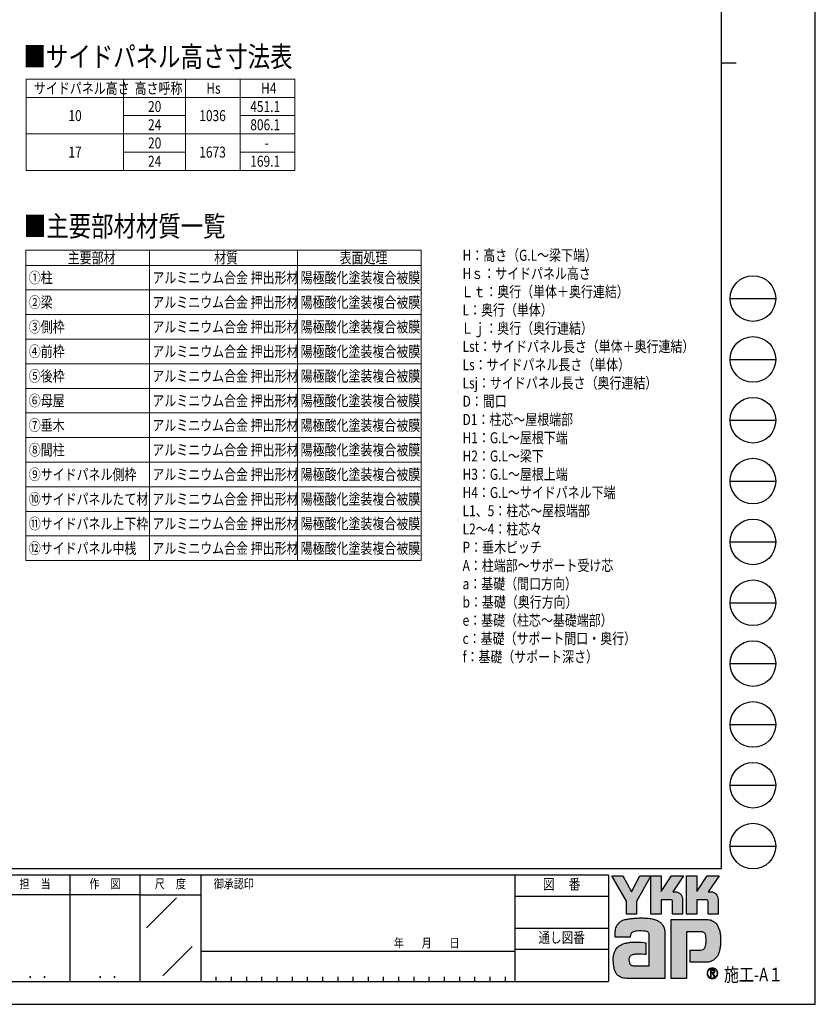
# Model space of a CAD drawing. Units: millimetres. Extents: x 0 to 33640, y 0 to 23760.
# Drawn here: x 23179 to 33640, y 0 to 12947 of the extents above; entities that cross this region are included whole.
import ezdxf
from ezdxf.enums import TextEntityAlignment as Align

# ---------------------------------------------------------------- set-up
doc = ezdxf.new("R2010")
doc.units = ezdxf.units.MM
for name, color, linetype, lineweight in [('TABLE1', 255, 'Continuous', 13), ('USER1', 3, 'Continuous', 13), ('YKK_ZWAK', 7, 'Continuous', 30)]:
    doc.layers.add(name, color=color, linetype=linetype, lineweight=lineweight)
doc.styles.add('text-b', font='extslim2.shx', dxfattribs={"width": 0.8, "bigfont": 'extfont2.shx'})

msp = doc.modelspace()

# ---------------------------------------------------------------- hatches: boundary and pattern name
at = {"layer": 'YKK_ZWAK', "linetype": 'ByBlock', "lineweight": -2}
h = msp.add_hatch(color=256, dxfattribs=at)
edge = h.paths.add_edge_path()
edge.add_arc((32286.79897455401, 407.3763988480655), 70.42987569573805, 44.93442000000285, 90.08535600000256)
edge.add_arc((32286.80682356566, 407.2412079375724), 70.56507856363254, 90.0915655217743, 179.923629932956)
edge.add_arc((32286.37675873448, 407.1646820292011), 70.13515849377983, 179.8606450800951, 225.1439939985764)
edge.add_arc((32286.71314537803, 407.1568877752634), 70.36731891627345, 224.9453553885787, 269.9844512830166)
edge.add_arc((32286.7088322865, 407.504331007035), 70.71476110212808, 269.9880223087077, 314.9377721061913)
edge.add_arc((32287.18516912254, 407.0478267070343), 70.05515997971222, 314.9257166602815, 360.2350799932709)
edge.add_arc((32287.35778029534, 407.5920044988578), 69.88243080231909, 359.7894949650353, 405.1328750314317)
edge.add_line((32336.65739108959, 457.1208093539822), (32336.65738670231, 457.1208068610952))
edge = h.paths.add_edge_path(flags=16)
edge.add_arc((32286.57450573842, 406.5024864875977), 62.42157984512544, 224.628219000001, 270.1097310000005, ccw=False)
edge.add_arc((32286.10893743485, 407.0681761250162), 62.49190301669036, 179.755127369646, 225.2972179378844, ccw=False)
edge.add_arc((32286.36467809565, 407.4685848105472), 62.74721460452457, 134.8007046283088, 180.1217460165475, ccw=False)
edge.add_arc((32286.54761979774, 407.824615007777), 62.62465471589213, 89.86602478721397, 135.148996271344, ccw=False)
edge.add_arc((32286.82080651251, 407.3484380681769), 63.10078775267186, 45.03107645709707, 90.11509058956278, ccw=False)
edge.add_arc((32286.86293247316, 407.3281773951946), 63.0853660183816, 0.0064280881064178175, 45.071149570043985, ccw=False)
edge.add_arc((32286.593733341, 407.4355915896952), 63.35464420651073, 270.09072013900766, 359.9092589945101, ccw=False)
edge.add_line((32286.69404683314, 344.0810267996436), (32286.69405343022, 344.0810211194187))
edge = h.paths.add_edge_path(flags=0)
edge.add_arc((32296.0326446905, 429.9891104686268), 13.41133821710627, -1.6106014017748862, 42.86139266983258, ccw=False)
edge.add_line((32309.43868451175, 429.6121634106382), (32308.88163087195, 425.3264055001291))
edge.add_line((32308.88163087194, 425.3264055001291), (32307.34795081383, 421.9479623606205))
edge.add_line((32307.34795081383, 421.9479623606205), (32305.04539306495, 419.3737163817827))
edge.add_line((32305.04539306496, 419.3737163817826), (32302.18451600351, 417.5004260362326))
edge.add_line((32302.18451600351, 417.5004260362326), (32298.97316112543, 416.2234913554371))
edge.add_line((32298.97316112543, 416.2234913554371), (32295.61781148547, 415.4383123708629))
edge.add_line((32295.61781148547, 415.4383123708629), (32292.32902546184, 415.0443644374262))
edge.add_line((32292.32902546184, 415.0443644374262), (32289.31464455047, 414.9356891454438))
edge.add_line((32289.31464455047, 414.9356891454438), (32281.37727291229, 414.9356891454438))
edge.add_line((32281.37727291229, 414.9356891454438), (32285.383315863, 408.1217483381356))
edge.add_line((32285.383315863, 408.1217483381356), (32311.57270278965, 363.1383281042424))
edge.add_line((32311.57270278965, 363.1383281042424), (32322.05579314253, 363.1383281042424))
edge.add_line((32322.05579314253, 363.1383281042424), (32296.80237216807, 406.4372813124056))
edge.add_line((32296.80237216807, 406.4372813124056), (32299.16605976869, 406.9073019502299))
edge.add_line((32299.16605976869, 406.9073019502299), (32301.42107207733, 407.5036576149845))
edge.add_line((32301.42107207733, 407.5036576149845), (32303.56061688824, 408.2249898655189))
edge.add_line((32303.56061688824, 408.2249898655188), (32305.58061887796, 409.0712987018334))
edge.add_line((32305.58061887796, 409.0712987018334), (32307.47156895847, 410.0425841239274))
edge.add_line((32307.47156895847, 410.0425841239274), (32309.23075024743, 411.1388461318017))
edge.add_line((32309.23075024743, 411.1388461318017), (32310.85001209797, 412.3573678431571))
edge.add_line((32310.85001209797, 412.3573678431571), (32312.32120386319, 413.6995076991407))
edge.add_arc((32296.29628394987, 428.9722440306008), 22.13717536810624, 316.3767372757107, 361.6565045120804)
edge.add_line((32318.42420803554, 429.6121728837825), (32318.32687218637, 431.9555983110668))
edge.add_line((32318.32687218637, 431.9555983110668), (32318.03344889803, 434.2146859431547))
edge.add_line((32318.03344889803, 434.2146859431547), (32317.5498438487, 436.3827580182074))
edge.add_line((32317.5498438487, 436.3827580182074), (32316.87469859726, 438.4489470070266))
edge.add_line((32316.87469859726, 438.4489470070266), (32316.01344690829, 440.4078191450126))
edge.add_line((32316.01344690829, 440.4078191450126), (32314.96473034066, 442.2485069029678))
edge.add_line((32314.96473034066, 442.2485069029678), (32313.73398265896, 443.9669349574422))
edge.add_line((32313.73398265896, 443.9669349574422), (32312.32120386319, 445.5522357792382))
edge.add_line((32312.32120386319, 445.5522357792382), (32310.46964857603, 447.1891573647262))
edge.add_line((32310.46964857603, 447.1891573647262), (32308.41296867527, 448.6155205719976))
edge.add_line((32308.41296867527, 448.6155205719976), (32306.16203169007, 449.8313254010529))
edge.add_line((32306.16203169007, 449.8313254010529), (32303.72634670851, 450.8311380872926))
edge.add_line((32303.72634670851, 450.8311380872926), (32301.11406437748, 451.6136001895668))
edge.add_line((32301.11406437748, 451.6136001895668), (32298.33469378503, 452.1746363844272))
edge.add_line((32298.33469378503, 452.1746363844271), (32295.3977440192, 452.5142466718727))
edge.add_line((32295.3977440192, 452.5142466718727), (32292.31000728574, 452.6283557284546))
edge.add_line((32292.31000728574, 452.6283557284547), (32261.99367614605, 452.6283557284547))
edge.add_line((32261.99367614605, 452.6283557284547), (32261.99367614605, 363.4371851571948))
edge.add_line((32261.99367614605, 363.4371851571948), (32271.15636170133, 363.4371851571948))
edge.add_line((32271.15636170133, 363.4371851571948), (32271.15636170133, 443.5308753483624))
edge.add_line((32271.15636170133, 443.5308753483624), (32292.31000728574, 443.5308753483624))
edge.add_line((32292.31000728574, 443.5308753483624), (32294.49438065459, 443.4588779674239))
edge.add_line((32294.49438065459, 443.4588779674239), (32296.54970211421, 443.2456027069078))
edge.add_line((32296.54970211421, 443.2456027069078), (32298.47053790002, 442.8924080079646))
edge.add_line((32298.47053790002, 442.8924080079646), (32300.25145424737, 442.4020107528931))
edge.add_line((32300.25145424737, 442.4020107528931), (32301.88701739171, 441.7771278239932))
edge.add_line((32301.88701739171, 441.7771278239932), (32303.37179356842, 441.0191176624144))
edge.add_line((32303.37179356842, 441.0191176624143), (32304.69899057176, 440.1293387093075))
edge.add_line((32304.69899057176, 440.1293387093075), (32305.86317463712, 439.1118662881224))
edge = h.paths.add_edge_path()
edge.add_arc((31353.47550700729, 183.7621568444147), 952.0115416657035, 87.51793533789117, 91.66438817798303, ccw=False)
edge.add_arc((31365.84268082507, 448.8954585187248), 686.5919557299145, 81.92630775827178, 87.59083149003902, ccw=False)
edge.add_arc((31402.34983893774, 699.0792627186563), 433.7617741819005, 73.67137372319672, 82.0594330221652, ccw=False)
edge.add_arc((31456.50410293814, 880.3288992244667), 244.5996802254285, 60.605282882355084, 73.90849856205972, ccw=False)
edge.add_arc((31478.67476329258, 924.5419860474781), 195.211310881704, 52.173471518694726, 59.905419987328685, ccw=False)
edge.add_arc((31498.50277554115, 950.2087703488933), 162.7778964771764, 43.55041761169451, 52.14560577150331, ccw=False)
edge.add_arc((31509.42601990377, 960.7655449118975), 147.5875879467681, 34.48659260316282, 43.50182013356101, ccw=False)
edge.add_arc((31509.50224037399, 960.990528002806), 147.3974428028235, 25.589150532184817, 34.43128324084961, ccw=False)
edge.add_arc((31496.38737591333, 954.8454620221781), 161.8801190951506, 17.43088999214831, 25.545905045019026, ccw=False)
edge.add_line((31650.83379277602, 1003.337495146555), (31656.50928686506, 980.3922515069463))
edge.add_line((31656.50928686506, 980.3922515069464), (31659.7247170666, 955.828918636582))
edge.add_line((31659.7247170666, 955.828918636582), (31660.73947260549, 929.6558330037255))
edge.add_line((31660.73947260549, 929.6558330037255), (31660.73947260549, 339.9999999999999))
edge.add_line((31660.73947260549, 339.9999999999999), (31178.20895023258, 340.0000000000006))
edge.add_arc((31176.23369155782, 711.6107717426156), 371.6160213472693, 263.6848746649659, 270.30454692996716, ccw=False)
edge.add_arc((31159.20435457701, 559.9651127757478), 219.0175221572938, 253.691018885623, 263.74909316651605, ccw=False)
edge.add_arc((31139.08957722355, 490.8754612887049), 147.0594063187008, 239.8785013092501, 253.6535482446689, ccw=False)
edge.add_arc((31128.10430228761, 470.8959163375383), 124.2661437769903, 223.6420534782413, 239.6366294170112, ccw=False)
edge.add_arc((31141.34220480199, 482.5405363769562), 141.884275109205, 208.2977657543149, 223.355606159757, ccw=False)
edge.add_arc((31200.01714714904, 513.7680214561129), 208.3510728830691, 196.3102007627962, 208.2099283034402, ccw=False)
edge.add_arc((31334.77077611646, 553.5763228327913), 348.8614389262655, 187.8047148541562, 196.3697110093865, ccw=False)
edge.add_arc((31589.98787831822, 589.4739310193654), 606.5898503586737, 181.9094794174698, 187.8904176513078, ccw=False)
edge.add_arc((31372.53186326227, 586.0518325621207), 389.1593624316757, 174.5558801097798, 182.4727230497099, ccw=False)
edge.add_arc((31255.92740871978, 597.2196793892388), 272.0213440446964, 164.9753667854606, 174.5673877291292, ccw=False)
edge.add_arc((31189.82821155026, 614.8437888372605), 203.6130413912567, 153.891777935297, 164.9434116692619, ccw=False)
edge.add_arc((31159.71229167108, 629.324671302815), 170.1976261762207, 142.0468818398376, 153.8077060405064, ccw=False)
edge.add_arc((31153.89982086913, 633.4878775549167), 163.0542311344687, 130.6022050713186, 141.944269337734, ccw=False)
edge.add_arc((31163.50069734323, 621.9462996213988), 178.0655526696401, 120.6072426230107, 130.5308147201121, ccw=False)
edge.add_arc((31182.46084500079, 589.7064041792321), 215.467295698799, 112.58837614452091, 120.5816154340441, ccw=False)
edge.add_arc((31207.97353275232, 528.404851661282), 281.8659215391845, 106.6130308198974, 112.5902350136696, ccw=False)
edge.add_arc((31248.09653599394, 393.5453124255429), 422.5675305699464, 99.87193010640078, 106.59824860692831, ccw=False)
edge.add_arc((31270.57520617676, 266.9100337673635), 551.1818360137534, 94.78469170294778, 99.9171141639502, ccw=False)
edge.add_arc((31281.51791315191, 140.9173327660642), 677.648339200637, 90.80098592879739, 94.81811646898808, ccw=False)
edge.add_arc((31283.18176482647, 47.09798167842762), 771.4818625968718, 87.57779436069058, 90.82713927416393, ccw=False)
edge.add_line((31315.78680414043, 817.8905450359586), (31353.62988966844, 815.3932725720829))
edge.add_line((31353.62988966844, 815.3932725720829), (31383.37975084867, 812.0582995493671))
edge.add_line((31383.37975084867, 812.0582995493672), (31402.84077876045, 808.9338849048676))
edge.add_line((31402.84077876046, 808.9338849048676), (31409.81501562344, 807.0687452062166))
edge.add_line((31409.81501562344, 807.0687452062166), (31409.81501562344, 654.1096301818736))
edge.add_line((31409.81501562344, 654.1096301818736), (31387.68872617578, 656.4447905183492))
edge.add_line((31387.68872617578, 656.4447905183492), (31363.42289191722, 657.7584031101887))
edge.add_line((31363.42289191722, 657.7584031101887), (31338.5851539346, 658.2664601002074))
edge.add_line((31338.5851539346, 658.2664601002075), (31314.74587019707, 658.1903873958195))
edge.add_line((31314.74587019707, 658.1903873958195), (31293.47268179147, 657.75025246329))
edge.add_line((31293.47268179147, 657.75025246329), (31276.33458824582, 657.163405886584))
edge.add_line((31276.33458824582, 657.1634058865842), (31264.90058908811, 656.6499151319663))
edge.add_line((31264.90058908811, 656.6499151319663), (31260.74104228747, 656.4312061068513))
edge.add_line((31260.74104228747, 656.4312061068513), (31243.44808645074, 653.2714719924577))
edge.add_line((31243.44808645074, 653.2714719924577), (31228.53647794958, 648.3226708838007))
edge.add_line((31228.53647794958, 648.3226708838007), (31216.00893366629, 641.5508417521356))
edge.add_line((31216.00893366629, 641.5508417521356), (31205.86681204202, 632.9247404510176))
edge.add_line((31205.86681204202, 632.9247404510176), (31198.10739619445, 622.411764392852))
edge.add_line((31198.10739619445, 622.411764392852), (31192.73340300592, 609.9820278723433))
edge.add_line((31192.73340300592, 609.9820278723433), (31189.74347403525, 595.6015698607475))
edge.add_line((31189.74347403525, 595.6015698607475), (31189.14032616475, 579.2391462116193))
edge.add_line((31189.14032616475, 579.2391462116193), (31191.04893598019, 561.2452347416025))
edge.add_line((31191.04893598019, 561.2452347416025), (31194.87158937569, 546.3703041514854))
edge.add_line((31194.87158937569, 546.3703041514854), (31200.37055914999, 534.3304402409643))
edge.add_line((31200.37055914999, 534.3304402409643), (31207.30811810193, 524.8417288097345))
edge.add_line((31207.30811810193, 524.8417288097345), (31215.44246370683, 517.6202556574915))
edge.add_line((31215.44246370683, 517.6202556574915), (31224.53586876347, 512.3793897016311))
edge.add_line((31224.53586876346, 512.3793897016313), (31234.3492476295, 508.8379336241487))
edge.add_line((31234.3492476295, 508.8379336241485), (31244.64215622139, 506.7092563424393))
edge.add_line((31244.6421562214, 506.7092563424393), (31457.04937284252, 506.7092563424393))
edge.add_line((31457.04937284252, 506.7092563424393), (31457.04937284252, 899.7049225333244))
edge.add_line((31457.04937284252, 899.7049225333244), (31457.11050269427, 907.4969409684758))
edge.add_line((31457.11050269426, 907.4969409684758), (31456.70432879047, 915.1137204953056))
edge.add_line((31456.70432879048, 915.1137204953056), (31455.70723298654, 922.4533780275797))
edge.add_line((31455.70723298654, 922.4533780275797), (31453.99695557896, 929.4153889202137))
edge.add_line((31453.99695557896, 929.4153889202137), (31451.44987842312, 935.9019454104248))
edge.add_line((31451.44987842312, 935.9019454104252), (31447.94238337438, 941.8111644119783))
edge.add_line((31447.94238337438, 941.811164411978), (31443.34949384697, 947.0452381620897))
edge.add_line((31443.34949384697, 947.0452381620897), (31437.55030857855, 951.5022835745253))
edge.add_line((31437.55030857855, 951.5022835745253), (31425.09340323504, 956.3926717137421))
edge.add_line((31425.09340323504, 956.3926717137421), (31405.17593909693, 960.5359172205783))
edge.add_line((31405.17593909693, 960.5359172205783), (31379.7649389491, 963.5924098075886))
edge.add_line((31379.7649389491, 963.5924098075886), (31350.82878401759, 965.2238976284771))
edge.add_line((31350.82878401759, 965.2238976284771), (31320.33449708727, 965.093487278098))
edge.add_line((31320.33449708727, 965.093487278098), (31290.25045938407, 962.8642853512907))
edge.add_arc((31318.26276198059, 712.0253900520006), 252.3981784635678, 96.37207465332192, 102.7534079932569)
edge.add_arc((31291.96094387068, 825.4845815664552), 135.9331989502368, 102.4978957058443, 112.8463169705322)
edge.add_line((31239.18342776949, 950.753765211252), (31229.89084377592, 945.519708750884))
edge.add_line((31229.89084377592, 945.519708750884), (31222.63540959492, 939.1282431411577))
edge.add_line((31222.63540959492, 939.1282431411577), (31217.15138267326, 931.6663259054033))
edge.add_line((31217.15138267326, 931.6663259054036), (31213.1684332221, 923.2195388360568))
edge.add_line((31213.1684332221, 923.2195388360568), (31210.42166521724, 913.8761806078537))
edge.add_line((31210.42166521724, 913.8761806078537), (31208.64346575217, 903.7231914543802))
edge.add_line((31208.64346575217, 903.7231914543803), (31207.56350503808, 892.8447947269235))
edge.add_line((31207.56350503808, 892.8447947269235), (31206.91688705079, 881.3306475413683))
edge.add_line((31206.91688705079, 881.3306475413683), (31006.97744330237, 880.8443256097462))
edge.add_line((31006.97744330237, 880.8443256097462), (31007.56021455564, 908.1897459548643))
edge.add_line((31007.56021455564, 908.1897459548643), (31008.67141941616, 938.9122509983388))
edge.add_arc((31371.21863325249, 918.1661804477743), 363.1403058099874, 171.5562215410652, 176.7249302595971, ccw=False)
edge.add_arc((31248.16429504729, 936.5327628884568), 238.7229163836791, 163.4838524863008, 171.5798233267276, ccw=False)
edge.add_arc((31186.42126399732, 954.8492053385204), 174.3203243662074, 152.2125045740734, 163.4864976584933, ccw=False)
edge.add_arc((31159.7464051561, 968.6429266355465), 144.2911803568079, 138.0385215069419, 152.1201504079557, ccw=False)
edge.add_arc((31159.72566706552, 967.9681256323007), 144.7278709595517, 122.60462867217839, 137.8343845030835, ccw=False)
edge.add_arc((31178.8612133891, 937.0163897434488), 181.1137231195134, 108.37420791968111, 122.42808991687619, ccw=False)
edge.add_arc((31209.17082717309, 829.2311446123958), 293.0044722136926, 100.9315937394664, 107.3549899713762, ccw=False)
edge.add_arc((31308.21270893393, 348.7300594950149), 783.5924496772626, 97.86054447666339, 101.37937906247248, ccw=False)
edge.add_arc((31354.71161246174, 25.6752179902677), 1109.972723128868, 94.9020122383061, 97.95760039022957, ccw=False)
edge.add_arc((31357.87840647373, -0.1818220659382064), 1136.006188009685, 91.61689723320711, 94.94970856324022, ccw=False)
edge = h.paths.add_edge_path()
edge.add_arc((32073.62104513235, 779.5322798105643), 315.8969699652729, 339.22498221091587, 347.3145741352372, ccw=False)
edge.add_arc((32221.43878159836, 722.2967826501466), 157.3926157330583, 326.2325061058077, 339.6193101912123, ccw=False)
edge.add_arc((32161.6527003322, 766.8539890277619), 231.8900491346435, 318.6736738685102, 325.2911172618525, ccw=False)
edge.add_arc((32184.91385956768, 746.4521317571968), 200.9495333932414, 311.5703269329227, 318.6624294560623, ccw=False)
edge.add_line((32318.25168074738, 596.1133795540082), (32299.79909334449, 581.771280514813))
edge.add_line((32299.79909334449, 581.771280514813), (32280.57715107508, 570.4962189716194))
edge.add_line((32280.57715107508, 570.4962189716194), (32260.7316843179, 562.0820344898677))
edge.add_line((32260.7316843179, 562.0820344898677), (32240.40397095256, 556.3249608970904))
edge.add_line((32240.40397095256, 556.3249608970904), (32219.73936418208, 553.0212320208193))
edge.add_line((32219.73936418208, 553.0212320208195), (32198.87914188602, 551.9643648062893))
edge.add_line((32198.87914188602, 551.9643648062893), (31993.43801148098, 551.9643648062893))
edge.add_line((31993.43801148098, 551.9643648062893), (31993.43801148098, 713.3485318415821))
edge.add_line((31993.43801148098, 713.3485318415821), (32109.28587273442, 713.3485318415821))
edge.add_line((32109.28587273442, 713.3485318415821), (32130.64600137359, 713.6460304533846))
edge.add_line((32130.64600137359, 713.6460304533846), (32149.42645026933, 715.4649831529433))
edge.add_line((32149.42645026933, 715.4649831529433), (32165.5443545115, 720.1923583541829))
edge.add_arc((32146.87575559942, 762.287278181993), 46.0488746947153, 293.9167198020605, 314.0937636770703)
edge.add_arc((32140.59871498152, 767.8284037993545), 54.40021768307704, 314.7809858171797, 333.9292818603019)
edge.add_arc((32100.19682721487, 787.4459713200954), 99.31292869349865, 334.0067642612879, 347.3498910530277)
edge.add_arc((31989.98674503438, 812.9679274836342), 212.4383351834398, 347.1430841970991, 355.4000769567)
edge.add_arc((31748.81116859608, 833.6945559301486), 454.5012188286057, 355.2339044354762, 360.2919344246406)
edge.add_line((32203.30648773089, 836.0103282058107), (32203.05634842159, 861.4729548138497))
edge.add_line((32203.05634842159, 861.4729548138498), (32201.84190203369, 884.4088751867749))
edge.add_line((32201.84190203369, 884.4088751867747), (32198.96879900189, 904.5504821145976))
edge.add_line((32198.96879900189, 904.5504821145978), (32193.74695122213, 921.6288042496698))
edge.add_arc((32142.8490463602, 900.3842468612746), 55.15367565233815, 22.65543833575849, 39.38165319252862)
edge.add_arc((32150.60927162279, 906.3176242042687), 45.39214029710696, 39.80779662169854, 59.7537818176739)
edge.add_arc((32145.08141032136, 895.9342260454764), 57.14832192107908, 60.2099075952312, 77.92418213913811)
edge.add_arc((32136.56650188197, 855.9576278934644), 98.02167844811599, 77.94572257653994, 90.63794058773097)
edge.add_line((32135.47513501886, 953.9732305501635), (31944.77593261348, 953.9732880259793))
edge.add_line((31944.77593261348, 953.9732880259793), (31944.77593261348, 339.9999999999999))
edge.add_line((31944.77593261348, 339.9999999999999), (31744.92071221634, 339.9999999999999))
edge.add_line((31744.92071221634, 339.9999999999999), (31744.92071221634, 1116.834080591086))
edge.add_line((31744.92071221634, 1116.834080591086), (32209.40977767913, 1116.834080591085))
edge.add_arc((32201.81889435995, 903.1476128524118), 213.8212524614818, 78.73197638228362, 87.96551099663083, ccw=False)
edge.add_arc((32208.08893380831, 935.2090985542366), 181.1526668343912, 69.0303397675134, 78.69541395760581, ccw=False)
edge.add_arc((32213.93397092633, 950.7957653675026), 164.5065637332357, 59.394837104650776, 68.98849810507397, ccw=False)
edge.add_arc((32216.63574778955, 955.5445068046347), 159.0438411380173, 50.30120407773393, 59.36159834971329, ccw=False)
edge.add_arc((32215.65129864091, 954.4275156449366), 160.5320931709199, 42.05209438652213, 50.28551138205171, ccw=False)
edge.add_line((32334.85217823327, 1061.952876570845), (32347.88791004679, 1045.502335816014))
edge.add_line((32347.88791004679, 1045.502335816014), (32357.65238503142, 1029.563745805618))
edge.add_line((32357.65238503142, 1029.563745805618), (32364.46496739759, 1015.139817677219))
edge.add_arc((32136.36884994819, 908.7533077444917), 251.6861702421397, 14.762666767432506, 25.004857483356886, ccw=False)
edge.add_arc((31982.00738999781, 866.6818111928758), 411.6747904899185, 7.913901303101682, 14.950413391766176, ccw=False)
edge.add_arc((31827.82573538988, 844.2631319615853), 567.4755856695875, 2.5437612488565833, 8.012513468652287, ccw=False)
edge.add_arc((31739.45094033883, 839.6152086570247), 655.9699799026581, -2.235807907604226, 2.606741948428123, ccw=False)
edge.add_arc((31764.67843822752, 837.992825912225), 630.6987156996744, 352.8936963416039, 357.82205712252266, ccw=False)
edge.add_arc((31896.59879755735, 820.8291373027843), 497.6689026543526, 347.15165836895227, 352.9756549716377, ccw=False)
edge = h.paths.add_edge_path()
edge.add_arc((31799.26374654588, 1379.243526748469), 99.90992229491222, 78.2679820538109, 90.11215451062168, ccw=False)
edge.add_arc((31800.69580193616, 1386.515585456589), 92.49862714470284, 66.19963222081822, 78.22058292401289, ccw=False)
edge.add_line((31838.0237310912, 1471.147859020819), (31854.19643518714, 1461.910564118274))
edge.add_line((31854.19643518714, 1461.910564118274), (31867.89088041809, 1449.865266443154))
edge.add_line((31867.89088041809, 1449.865266443154), (31878.90104593708, 1435.525561666051))
edge.add_line((31878.90104593708, 1435.525561666051), (31887.02180713048, 1419.402223659285))
edge.add_line((31887.02180713048, 1419.402223659285), (31892.04396406123, 1402.010101618621))
edge.add_line((31892.04396406123, 1402.010101618621), (31893.76510899799, 1383.859969416379))
edge.add_line((31893.76510899799, 1383.859969416379), (31893.76510899799, 1183.12719603649))
edge.add_line((31893.76510899799, 1183.12719603649), (31761.64176432902, 1183.12719603649))
edge.add_line((31761.64176432902, 1183.12719603649), (31761.64176432902, 1354.361419848855))
edge.add_arc((31742.89711021471, 1354.82667507636), 18.75042720290369, 358.5781712163345, 452.1682981404213)
edge.add_line((31742.18768950327, 1373.563677038936), (31615.07819023785, 1373.564343942178))
edge.add_line((31615.07819023785, 1373.564343942178), (31615.07819023785, 1183.613517968112))
edge.add_line((31615.07819023785, 1183.613517968112), (31479.6565504572, 1183.613517968112))
edge.add_line((31479.65655045719, 1183.613517968112), (31479.65655045719, 1688))
edge.add_line((31479.65655045719, 1688), (31615.07819023785, 1688))
edge.add_line((31615.07819023785, 1688), (31615.07819023785, 1481.66093999496))
edge.add_line((31615.07819023785, 1481.66093999496), (31748.27606185632, 1688))
edge.add_line((31748.27606185632, 1688), (31907.35495426042, 1688))
edge.add_line((31907.35495426043, 1688), (31764.63712706429, 1479.153257632461))
edge.add_line((31764.63712706429, 1479.153257632461), (31769.69596190608, 1479.153257632461))
edge.add_line((31769.69596190608, 1479.153257632461), (31775.27779659053, 1479.153257632461))
edge.add_line((31775.27779659053, 1479.153257632461), (31781.01041824261, 1479.153257632461))
edge.add_line((31781.01041824261, 1479.153257632461), (31786.52840619303, 1479.153257632461))
edge.add_line((31786.52840619303, 1479.153257632461), (31791.46090600789, 1479.153257632461))
edge.add_line((31791.46090600789, 1479.153257632461), (31795.44113857675, 1479.153257632461))
edge.add_line((31795.44113857675, 1479.153257632461), (31798.09960790688, 1479.153257632461))
edge.add_line((31798.09960790688, 1479.153257632461), (31799.06817644665, 1479.153257632461))
h.paths.add_polyline_path([(30964.07923023341, 1688), (31111.32474178176, 1688), (31221.88555008025, 1479.601543211889), (31332.15565197268, 1688), (31479.50576348957, 1688), (31290.68651899327, 1352.039843923877), (31290.68651899327, 1183.464089441636), (31156.3883100435, 1183.464089441636), (31156.3883100435, 1356.570245158402)])
edge = h.paths.add_edge_path()
edge.add_arc((32267.11529122097, 1379.065197525504), 100.0882387723725, 78.2785069830033, 90.10825959996419, ccw=False)
edge.add_arc((32268.49500957563, 1386.084261545616), 92.9352797253348, 66.2482987955567, 78.2322632326792, ccw=False)
edge.add_line((32305.92691154909, 1471.147878517124), (32322.14680869957, 1461.910564118274))
edge.add_line((32322.14680869957, 1461.910564118274), (32335.89695001766, 1449.865266443154))
edge.add_line((32335.89695001766, 1449.865266443154), (32346.96145318263, 1435.525561666051))
edge.add_line((32346.96145318263, 1435.525561666051), (32355.12975981628, 1419.402223659285))
edge.add_line((32355.12975981627, 1419.402223659285), (32360.18723621691, 1402.010101618621))
edge.add_line((32360.18723621692, 1402.010101618621), (32361.91924868289, 1383.859969416379))
edge.add_line((32361.91924868289, 1383.859969416379), (32361.91924868289, 1183.464089441636))
edge.add_line((32361.91924868289, 1183.464089441636), (32229.49568851982, 1183.464089441636))
edge.add_line((32229.49568851982, 1183.464089441636), (32229.4956885198, 1354.361419848855))
edge.add_arc((32210.83872266603, 1354.915339167664), 18.66518688576604, 358.299406285005, 452.4345457850627)
edge.add_line((32210.04586183288, 1373.563678857294), (32083.07882607281, 1373.564343942178))
edge.add_line((32083.07882607281, 1373.564343942178), (32083.07882607281, 1183.464089441636))
edge.add_line((32083.07882607281, 1183.464089441636), (31947.58383047008, 1183.464089441636))
edge.add_line((31947.58383047008, 1183.464089441636), (31947.58383047008, 1688))
edge.add_line((31947.58383047008, 1688), (32083.07882607281, 1688))
edge.add_line((32083.07882607281, 1688), (32083.07882607281, 1481.66093999496))
edge.add_line((32083.07882607281, 1481.66093999496), (32216.1299860471, 1688))
edge.add_line((32216.1299860471, 1688), (32375.21023689236, 1688))
edge.add_line((32375.21023689236, 1688), (32232.49105125508, 1479.153257632461))
edge.add_line((32232.49105125508, 1479.153257632461), (32237.60422374286, 1479.153257632461))
edge.add_line((32237.60422374286, 1479.153257632461), (32243.21051036801, 1479.153257632461))
edge.add_line((32243.21051036801, 1479.153257632461), (32248.94720734355, 1479.153257632461))
edge.add_line((32248.94720734355, 1479.153257632461), (32254.45432776476, 1479.153257632461))
edge.add_line((32254.45432776476, 1479.153257632461), (32259.36645096238, 1479.153257632461))
edge.add_line((32259.36645096238, 1479.153257632461), (32263.32494847283, 1479.153257632461))
edge.add_line((32263.32494847283, 1479.153257632461), (32265.96575806801, 1479.153257632461))
edge.add_line((32265.96575806802, 1479.153257632461), (32266.92617596091, 1479.153257632461))

# ---------------------------------------------------------------- linework, layer by layer
at = {"layer": 'TABLE1'}
for p, q in [((23264.51348737837, 12165.63910560876), (26797.41671318482, 12165.63910560876)), ((23264.51348737837, 12165.63910560876), (23264.51348737837, 10965.63910560876)), ((24544.51348737837, 12165.63910560876), (24544.51348737837, 10965.63910560876)), ((25357.41671318482, 12165.63910560876), (25357.41671318482, 10965.63910560876)), ((26077.41671318482, 12165.63910560876), (26077.41671318482, 10965.63910560876)), ((26797.41671318482, 12165.63910560876), (26797.41671318482, 10965.63910560876)), ((23264.51348737837, 11925.63910560876), (26797.41671318482, 11925.63910560876)), ((24544.51348737837, 11685.63910560876), (25357.41671318482, 11685.63910560876)), ((26077.41671318482, 11685.63910560876), (26797.41671318482, 11685.63910560876)), ((23264.51348737837, 11445.63910560876), (26797.41671318482, 11445.63910560876)), ((24544.51348737837, 11205.63910560876), (25357.41671318482, 11205.63910560876)), ((26077.41671318482, 11205.63910560876), (26797.41671318482, 11205.63910560876)), ((23264.51348737837, 10965.63910560876), (26797.41671318482, 10965.63910560876)), ((23258.71982106654, 9914.55397205268), (28458.71982106654, 9914.55397205268)), ((23258.71982106654, 9914.55397205268), (23258.71982106654, 5834.553972052683)), ((24883.71982106654, 9914.55397205268), (24883.71982106654, 5834.553972052683)), ((26833.71982106653, 9914.55397205268), (26833.71982106653, 5834.553972052683)), ((28458.71982106654, 9914.55397205268), (28458.71982106654, 5834.553972052683)), ((23258.71982106654, 9716.400937664988), (28458.71982106654, 9716.400937664988)), ((23258.71982106654, 9392.91369053063), (28458.71982106654, 9392.91369053063)), ((23258.71982106654, 9069.426443396273), (28458.71982106654, 9069.426443396273)), ((23258.71982106654, 8745.939196261912), (28458.71982106654, 8745.939196261912)), ((23258.71982106654, 8422.451949127553), (28458.71982106654, 8422.451949127553)), ((23258.71982106654, 8098.964701993194), (28458.71982106654, 8098.964701993194)), ((23258.71982106654, 7775.477454858836), (28458.71982106654, 7775.477454858836)), ((23258.71982106654, 7451.990207724478), (28458.71982106654, 7451.990207724478)), ((23258.71982106654, 7128.502960590118), (28458.71982106654, 7128.502960590118)), ((23258.71982106654, 6805.015713455759), (28458.71982106654, 6805.015713455759)), ((23258.71982106654, 6481.5284663214), (28458.71982106654, 6481.5284663214)), ((23258.71982106654, 6158.041219187042), (28458.71982106654, 6158.041219187042)), ((23258.71982106654, 5834.553972052683), (28458.71982106654, 5834.553972052683))]:
    msp.add_line(p, q, dxfattribs=at)
at = {"layer": 'YKK_ZWAK'}
for p, q in [((33640, 0), (33640, 23760)), ((32400.07923023341, 22980), (32400.07923023342, 1780)), ((32400.07923023342, 12380), (32600.07923023342, 12380)), ((32520.07923023341, 9280), (33120.07923023342, 9280)), ((32520.07923023341, 8480), (33120.07923023342, 8480)), ((32520.07923023341, 7680), (33120.07923023342, 7680)), ((32520.07923023341, 6880), (33120.07923023342, 6880)), ((32520.07923023341, 6080), (33120.07923023342, 6080)), ((32520.07923023341, 5280), (33120.07923023342, 5280)), ((32520.07923023341, 4480), (33120.07923023342, 4480)), ((32520.07923023341, 3680), (33120.07923023342, 3680)), ((32520.07923023341, 2880), (33120.07923023342, 2880)), ((32520.07923023341, 2080), (33120.07923023342, 2080)), ((32400.07923023341, 1780), (1200.079230233408, 1780)), ((24760.07923023341, 1700), (22000.07923023341, 1700)), ((23840.07923023341, 1700), (23840.07923023341, 300)), ((24760.07923023341, 1700), (24760.07923023341, 300)), ((25560.07923023341, 1700), (24760.07923023341, 1700)), ((29690.07923023341, 1700), (25560.07923023341, 1700)), ((25560.07923023341, 1700), (25560.07923023341, 300)), ((29690.07923023341, 1700), (29690.07923023341, 300)), ((30920.07923023342, 1700), (29690.07923023341, 1700)), ((30920.07923023342, 1700), (30920.07923023341, 300)), ((24760.07923023341, 1440), (22000.07923023341, 1440)), ((24760.07923023341, 1440), (25560.07923023341, 1440)), ((24848.41827349803, 1006.835184217302), (25240.14913486166, 1398.566045580937)), ((29690.07923023341, 1420), (30920.07923023341, 1420)), ((29690.07923023341, 1000), (30920.07923023341, 1000)), ((25062.68701069649, 376.0461872958969), (25447.56778487092, 760.9269614703226)), ((25560.07923023341, 700), (29690.07923023341, 700)), ((30920.07923023341, 720), (29690.07923023341, 720)), ((22000.07923023341, 300), (24760.07923023341, 300)), ((24760.07923023341, 300), (25560.07923023341, 300)), ((25560.07923023341, 300), (29690.07923023341, 300)), ((25760.07923023341, 360), (25760.07923023341, 300)), ((25960.07923023341, 360), (25960.07923023341, 300)), ((26160.07923023341, 360), (26160.07923023341, 300)), ((26360.07923023341, 360), (26360.07923023341, 300)), ((26560.07923023341, 360), (26560.07923023341, 300)), ((26760.07923023341, 360), (26760.07923023341, 300)), ((26960.07923023341, 360), (26960.07923023341, 300)), ((27160.07923023341, 360), (27160.07923023341, 300)), ((27360.07923023341, 360), (27360.07923023341, 300)), ((27560.07923023341, 360), (27560.07923023341, 300)), ((27760.07923023341, 360), (27760.07923023341, 300)), ((27960.07923023341, 360), (27960.07923023341, 300)), ((28160.07923023341, 360), (28160.07923023341, 300)), ((28360.07923023341, 360), (28360.07923023341, 300)), ((28560.07923023341, 360), (28560.07923023341, 300)), ((28760.07923023341, 360), (28760.07923023341, 300)), ((28960.07923023341, 360), (28960.07923023341, 300)), ((29160.07923023341, 360), (29160.07923023341, 300)), ((29360.07923023341, 360), (29360.07923023341, 300)), ((29560.07923023341, 360), (29560.07923023341, 300)), ((29690.07923023341, 300), (30920.07923023341, 300)), ((0, 0), (33640, 0))]:
    msp.add_line(p, q, dxfattribs=at)
at = {"layer": 'YKK_ZWAK', "linetype": 'ByBlock', "lineweight": -2}
msp.add_lwpolyline([(30964.07923023341, 1688), (31111.32474178176, 1688), (31221.88555008025, 1479.601543211889), (31332.15565197268, 1688), (31479.50576348957, 1688), (31290.68651899327, 1352.039843923878), (31290.68651899327, 1183.464089441636), (31156.3883100435, 1183.464089441636), (31156.3883100435, 1356.570245158402)], close=True, dxfattribs=at)
for points in [[(31799.06817644664, 1479.153257632462, -0.0517260100804869), (31819.57887779994, 1477.066264468826, -0.0524994454876206), (31838.0237310912, 1471.147859020819), (31854.19643518714, 1461.910564118274), (31867.89088041809, 1449.865266443154), (31878.90104593708, 1435.525561666052), (31887.02180713048, 1419.402223659285), (31892.04396406123, 1402.010101618621), (31893.76510899799, 1383.859969416379), (31893.76510899799, 1183.12719603649), (31761.64176432902, 1183.12719603649), (31761.64176432902, 1354.361419848855, 0.432687496610367), (31742.18768950327, 1373.563677038936), (31615.07819023785, 1373.564343942178), (31615.07819023785, 1183.613517968113), (31479.65655045719, 1183.613517968113), (31479.65655045719, 1688), (31615.07819023785, 1688), (31615.07819023785, 1481.66093999496), (31748.27606185632, 1688), (31907.35495426043, 1688), (31764.63712706429, 1479.153257632462), (31769.69596190608, 1479.153257632462), (31775.27779659053, 1479.153257632462), (31781.01041824261, 1479.153257632462), (31786.52840619303, 1479.153257632462), (31791.46090600789, 1479.153257632462), (31795.44113857675, 1479.153257632462), (31798.09960790688, 1479.153257632462)], [(32266.9261759609, 1479.153257632462, -0.051662923521697), (32287.44867843166, 1477.066263362032, -0.052337619024468), (32305.92691154909, 1471.147878517124), (32322.14680869957, 1461.910564118274), (32335.89695001766, 1449.865266443154), (32346.96145318263, 1435.525561666052), (32355.12975981627, 1419.402223659285), (32360.18723621692, 1402.010101618621), (32361.91924868289, 1383.859969416379), (32361.91924868289, 1183.464089441636), (32229.49568851982, 1183.464089441636), (32229.4956885198, 1354.361419848855, 0.4355136938325048), (32210.04586183288, 1373.563678857294), (32083.07882607281, 1373.564343942178), (32083.07882607281, 1183.464089441636), (31947.58383047008, 1183.464089441636), (31947.58383047008, 1688), (32083.07882607281, 1688), (32083.07882607281, 1481.66093999496), (32216.1299860471, 1688), (32375.21023689236, 1688), (32232.49105125508, 1479.153257632462), (32237.60422374286, 1479.153257632462), (32243.21051036801, 1479.153257632462), (32248.94720734355, 1479.153257632462), (32254.45432776476, 1479.153257632462), (32259.36645096238, 1479.153257632462), (32263.32494847283, 1479.153257632462), (32265.96575806802, 1479.153257632462)], [(31325.82436184975, 1135.372050464792, -0.0180942879063277), (31394.70393999016, 1134.880546835107, -0.024721181581454), (31462.27221461281, 1128.682085841231, -0.0366161642978948), (31524.30031972702, 1115.345231753712, -0.0581115096325855), (31576.55935510419, 1093.438589275689, -0.0337497950622461), (31598.39255775049, 1078.733767885185, -0.0375211763668324), (31616.47904630115, 1062.36153723004, -0.0393566523854136), (31631.07637430516, 1044.33161093132, -0.0386002362161858), (31642.44210617447, 1024.653690237822, -0.0354232381635762), (31650.83379277602, 1003.337495146555), (31656.50928686506, 980.3922515069465), (31659.7247170666, 955.8289186365822), (31660.73947260549, 929.6558330037255), (31660.73947260549, 340), (31178.20895023258, 340.0000000000007, -0.0288918040959043), (31135.35715556756, 342.2497341013789, -0.0439148256206971), (31097.70047711681, 349.760574125222, -0.0601774642462495), (31065.28997203788, 363.6744893535527, -0.0699030293254474), (31038.17718056916, 385.1335279109126, -0.0657969275874251), (31016.41369082357, 415.2797460276898, -0.0519690664885366), (31000.05109907745, 455.2552092680451, -0.037389254081128), (30989.14095613047, 506.2019510041459, -0.0261026920733818), (30983.73485709053, 569.2620332743825, -0.034557490484889), (30985.12791989766, 622.9732901955334, -0.0418775417324693), (30993.2052604597, 667.7369427329921, -0.0482592614009314), (31006.9909420173, 704.4473796934807, -0.05136136850738901), (31025.50903809476, 733.9990171835077, -0.0495295333776397), (31047.78356668051, 757.2861929224182, -0.0433268324194203), (31072.83858273354, 775.2033452083592, -0.0348912343847105), (31099.69812891318, 788.6448075646875, -0.0260863881558032), (31127.38628664672, 798.505006215572, -0.0293575308065985), (31175.64882761622, 809.8560706852812, -0.0223981620624572), (31224.60024888674, 816.1711007051837, -0.0175298338817346), (31272.04480519968, 818.4994546133773, -0.014178891883078), (31315.78680414043, 817.8905450359587), (31353.62988966844, 815.3932725720829), (31383.37975084867, 812.0582995493672), (31402.84077876046, 808.9338849048676), (31409.81501562344, 807.0687452062167), (31409.81501562344, 654.1096301818737), (31387.68872617578, 656.4447905183494), (31363.42289191722, 657.7584031101889), (31338.5851539346, 658.2664601002075), (31314.74587019707, 658.1903873958196), (31293.47268179147, 657.7502524632903), (31276.33458824582, 657.1634058865842), (31264.90058908811, 656.6499151319665), (31260.74104228747, 656.4312061068514), (31243.44808645074, 653.2714719924579), (31228.53647794958, 648.3226708838007), (31216.00893366629, 641.5508417521357), (31205.86681204202, 632.9247404510178), (31198.10739619445, 622.411764392852), (31192.73340300592, 609.9820278723436), (31189.74347403525, 595.6015698607478), (31189.14032616475, 579.2391462116193), (31191.04893598019, 561.2452347416026), (31194.87158937569, 546.3703041514856), (31200.37055914999, 534.3304402409643), (31207.30811810193, 524.8417288097346), (31215.44246370683, 517.6202556574917), (31224.53586876346, 512.3793897016313), (31234.3492476295, 508.8379336241487), (31244.6421562214, 506.7092563424396), (31457.04937284252, 506.7092563424396), (31457.04937284252, 899.7049225333244), (31457.11050269426, 907.496940968476), (31456.70432879048, 915.113720495306), (31455.70723298654, 922.4533780275798), (31453.99695557896, 929.4153889202139), (31451.44987842312, 935.9019454104252), (31447.94238337438, 941.8111644119783), (31443.34949384697, 947.04523816209), (31437.55030857855, 951.5022835745253), (31425.09340323504, 956.3926717137421), (31405.17593909693, 960.5359172205783), (31379.7649389491, 963.5924098075888), (31350.82878401759, 965.2238976284773), (31320.33449708727, 965.093487278098), (31290.25045938407, 962.8642853512912, 0.0278510171638468), (31262.54448884831, 958.1967014001838, 0.0451842178209498), (31239.18342776949, 950.753765211252), (31229.89084377592, 945.5197087508842), (31222.63540959492, 939.128243141158), (31217.15138267326, 931.6663259054036), (31213.1684332221, 923.2195388360568), (31210.42166521724, 913.8761806078537), (31208.64346575217, 903.7231914543806), (31207.56350503808, 892.8447947269236), (31206.91688705079, 881.3306475413684), (31006.97744330237, 880.8443256097465), (31007.56021455564, 908.1897459548643), (31008.67141941616, 938.9122509983388, -0.0225565707222758), (31012.014613902, 971.4892916307516, -0.0353400380862284), (31019.29116890649, 1004.398239658822, -0.0492317925525791), (31032.20308159693, 1036.116220198569, -0.0615201336222398), (31052.45227240627, 1065.120456694208, -0.0665503349233684), (31081.74066878177, 1089.888167771268, -0.0613986076075888), (31121.77020834196, 1108.896574305019, -0.0280346944577528), (31153.60637301413, 1116.918843639033, -0.0153550189529216), (31201.04670909006, 1124.959777857224, -0.0133333084937711), (31259.86231776741, 1131.587989137298, -0.0145431579434434)], [(32381.80710713702, 710.1619200068654, -0.0353121700799632), (32368.97852739318, 667.4838380285039, -0.0584774722804379), (32352.27925416181, 634.8141773696339, -0.0288820706933246), (32335.79303672029, 613.7261400573342, -0.0309550164657821), (32318.25168074738, 596.1133795540082), (32299.79909334449, 581.7712805148132), (32280.57715107508, 570.4962189716197), (32260.7316843179, 562.0820344898679), (32240.40397095256, 556.3249608970905), (32219.73936418208, 553.0212320208195), (32198.87914188602, 551.9643648062894), (31993.43801148098, 551.9643648062894), (31993.43801148098, 713.3485318415821), (32109.28587273442, 713.3485318415821), (32130.64600137359, 713.6460304533847), (32149.42645026933, 715.4649831529434), (32165.5443545115, 720.192358354183, 0.0882671288460553), (32178.91815721394, 729.2148824504534, 0.083745158605346), (32189.46383541445, 743.920587315171, 0.0582862445597222), (32197.098994952, 765.6967714836777, 0.0360435238119385), (32201.7408134031, 795.9308859327035, 0.0220734031753504), (32203.30648773089, 836.010328205811), (32203.05634842159, 861.4729548138498), (32201.84190203369, 884.408875186775), (32198.96879900189, 904.5504821145978), (32193.74695122213, 921.6288042496698, 0.0731117326214678), (32185.47935095259, 935.3783187638633, 0.0872511803861705), (32173.47406246573, 945.5304759299563, 0.0774473946688399), (32157.03717433126, 951.8179482312337, 0.0554369345174518), (32135.47513501886, 953.9732305501635), (31944.77593261348, 953.9732880259796), (31944.77593261348, 340), (31744.92071221634, 340), (31744.92071221634, 1116.834080591086), (32209.40977767914, 1116.834080591085, -0.0403107082291994), (32243.59931893598, 1112.847217349996, -0.0421968599351876), (32272.91868025268, 1104.364035452841, -0.0418847103820418), (32297.68738399169, 1092.385932085466, -0.0395540362689687), (32318.22526347635, 1077.914902352151, -0.0359405218764401), (32334.85217823327, 1061.952876570845), (32347.88791004679, 1045.502335816014), (32357.65238503142, 1029.563745805618), (32364.46496739759, 1015.13981767722, -0.0447197629795074), (32379.74676625931, 972.8869038016207, -0.0307122268322105), (32389.76142551926, 923.363198269124, -0.0238664630145888), (32394.74213893728, 869.4490748646997, -0.0211327548680144), (32394.92155010204, 814.0243065600273, -0.0215073458566774), (32390.53233660222, 759.9686766095775, -0.0254174505855289)], [(32336.65738670232, 457.1208068610953, 0.1995970972806858), (32286.69405216186, 477.8061963900772, 0.4133553441987413), (32216.24180768663, 407.3352647464845, 0.2001979443820198), (32236.908504773, 357.4471568801069, 0.1990897109272768), (32286.6940493552, 336.789571450094, 0.1986844442601123), (32336.65738269413, 357.4471661861338, 0.200316005725648), (32357.2397394505, 407.3352566097504, 0.2004703921328915), (32336.65739108959, 457.1208093539822)], [(32286.69405343022, 344.0810211194188, -0.2010974043379156), (32242.15030711054, 362.651098748649, -0.2013724321324656), (32223.61760514503, 407.3352553097731, -0.2003690060463346), (32242.1502965539, 451.9916283442842, -0.2001962315093685), (32286.69405543168, 470.4490985177416, -0.1992934801777829), (32331.41559412843, 451.9916271623581, -0.1992059581228088), (32349.94829809452, 407.3352550245347, -0.4132862458215515), (32286.69404683314, 344.0810267996437)], [(32305.86317463712, 439.1118662881225, -0.1965184448751553), (32309.43868451175, 429.6121634106382), (32308.88163087194, 425.3264055001292), (32307.34795081383, 421.9479623606206), (32305.04539306496, 419.3737163817827), (32302.18451600351, 417.5004260362327), (32298.97316112543, 416.2234913554371), (32295.61781148547, 415.4383123708629), (32292.32902546184, 415.0443644374263), (32289.31464455047, 414.9356891454439), (32281.37727291229, 414.9356891454439), (32285.383315863, 408.1217483381356), (32311.57270278965, 363.1383281042425), (32322.05579314253, 363.1383281042425), (32296.80237216807, 406.4372813124057), (32299.16605976869, 406.90730195023), (32301.42107207733, 407.5036576149845), (32303.56061688824, 408.224989865519), (32305.58061887796, 409.0712987018334), (32307.47156895847, 410.0425841239274), (32309.23075024743, 411.1388461318019), (32310.85001209797, 412.3573678431572), (32312.32120386319, 413.6995076991408, 0.2001816900370092), (32318.42420803554, 429.6121728837825), (32318.32687218637, 431.9555983110669), (32318.03344889803, 434.2146859431548), (32317.5498438487, 436.3827580182075), (32316.87469859726, 438.4489470070266), (32316.01344690829, 440.4078191450126), (32314.96473034066, 442.2485069029679), (32313.73398265896, 443.9669349574423), (32312.32120386319, 445.5522357792383), (32310.46964857603, 447.1891573647263), (32308.41296867527, 448.6155205719977), (32306.16203169007, 449.831325401053), (32303.72634670851, 450.8311380872926), (32301.11406437748, 451.6136001895669), (32298.33469378503, 452.1746363844272), (32295.3977440192, 452.5142466718728), (32292.31000728574, 452.6283557284547), (32261.99367614605, 452.6283557284547), (32261.99367614605, 363.4371851571949), (32271.15636170133, 363.4371851571949), (32271.15636170133, 443.5308753483624), (32292.31000728574, 443.5308753483624), (32294.49438065459, 443.4588779674239), (32296.54970211421, 443.2456027069078), (32298.47053790002, 442.8924080079647), (32300.25145424737, 442.4020107528931), (32301.88701739171, 441.7771278239932), (32303.37179356842, 441.0191176624144), (32304.69899057176, 440.1293387093075)]]:
    msp.add_lwpolyline(points, format="xyb", close=True, dxfattribs=at)
at = {"layer": 'YKK_ZWAK'}
for centre in [(32820.07923023342, 9280), (32820.07923023342, 8480), (32820.07923023342, 7680), (32820.07923023342, 6880), (32820.07923023342, 6080), (32820.07923023342, 5280), (32820.07923023342, 4480), (32820.07923023342, 3680), (32820.07923023342, 2880), (32820.07923023342, 2080)]:
    msp.add_circle(centre, 300, dxfattribs=at)

# ---------------------------------------------------------------- texts
at = {"layer": 'TABLE1', "style": 'text-b', "width": 0.8}
for s, p in [('サイドパネル高さ', (23366.91348737837, 11973.63910560876)), ('高さ呼称', (24689.84510028159, 11973.63910560876)), ('Hs', (25632.93671318482, 11973.63910560876)), ('H4', (26352.93671318482, 11973.63910560876)), ('20', (24866.4851002816, 11733.63910560876)), ('451.1', (26210.85671318482, 11733.63910560876)), ('10', (23820.03348737837, 11613.63910560876)), ('1036', (25540.77671318482, 11613.63910560876)), ('24', (24866.4851002816, 11493.63910560876)), ('806.1', (26210.85671318482, 11493.63910560876)), ('20', (24866.4851002816, 11253.63910560876)), ('17', (23820.03348737837, 11133.63910560876)), ('1673', (25540.77671318482, 11133.63910560876)), ('-', (26399.01671318482, 11253.63910560876)), ('24', (24866.4851002816, 11013.63910560876)), ('169.1', (26210.85671318482, 11013.63910560876)), ('主要部材', (23810.09982106653, 9743.477454858832)), ('材質', (25735.83982106653, 9743.477454858832)), ('表面処理', (27385.09982106653, 9743.477454858832)), ('①柱', (23298.71982106654, 9482.657314097807)), ('アルミニウム合金 押出形材', (24923.71982106654, 9482.657314097807)), ('陽極酸化塗装複合被膜', (26873.71982106653, 9482.657314097807)), ('②梁', (23298.71982106654, 9159.170066963452)), ('アルミニウム合金 押出形材', (24923.71982106654, 9159.170066963452)), ('陽極酸化塗装複合被膜', (26873.71982106653, 9159.170066963452)), ('③側枠', (23298.71982106654, 8835.682819829091)), ('アルミニウム合金 押出形材', (24923.71982106654, 8835.682819829091)), ('陽極酸化塗装複合被膜', (26873.71982106653, 8835.682819829091)), ('④前枠', (23298.71982106654, 8512.195572694734)), ('アルミニウム合金 押出形材', (24923.71982106654, 8512.195572694734)), ('陽極酸化塗装複合被膜', (26873.71982106653, 8512.195572694734)), ('⑤後枠', (23298.71982106654, 8188.708325560375)), ('アルミニウム合金 押出形材', (24923.71982106654, 8188.708325560375)), ('陽極酸化塗装複合被膜', (26873.71982106653, 8188.708325560375)), ('⑥母屋', (23298.71982106654, 7865.221078426014)), ('アルミニウム合金 押出形材', (24923.71982106654, 7865.221078426014)), ('陽極酸化塗装複合被膜', (26873.71982106653, 7865.221078426014)), ('⑦垂木', (23298.71982106654, 7541.733831291656)), ('アルミニウム合金 押出形材', (24923.71982106654, 7541.733831291656)), ('陽極酸化塗装複合被膜', (26873.71982106653, 7541.733831291656)), ('⑧間柱', (23298.71982106654, 7218.246584157298)), ('アルミニウム合金 押出形材', (24923.71982106654, 7218.246584157298)), ('陽極酸化塗装複合被膜', (26873.71982106653, 7218.246584157298)), ('⑨サイドパネル側枠', (23298.71982106654, 6894.759337022938)), ('アルミニウム合金 押出形材', (24923.71982106654, 6894.759337022938)), ('陽極酸化塗装複合被膜', (26873.71982106653, 6894.759337022938)), ('⑩サイドパネルたて材', (23298.71982106654, 6571.272089888579)), ('アルミニウム合金 押出形材', (24923.71982106654, 6571.272089888579)), ('陽極酸化塗装複合被膜', (26873.71982106653, 6571.272089888579)), ('⑪サイドパネル上下枠', (23298.71982106654, 6247.784842754221)), ('アルミニウム合金 押出形材', (24923.71982106654, 6247.784842754221)), ('陽極酸化塗装複合被膜', (26873.71982106653, 6247.784842754221)), ('⑫サイドパネル中桟', (23298.71982106654, 5924.297595619862)), ('アルミニウム合金 押出形材', (24923.71982106654, 5924.297595619862)), ('陽極酸化塗装複合被膜', (26873.71982106653, 5924.297595619862))]:
    msp.add_text(s, height=144, dxfattribs=at).set_placement(p)
at = {"layer": 'USER1', "style": 'text-b', "width": 0.8}
for s, height, p in [('■サイドパネル高さ寸法表', 270, (23229.91982106653, 12326.07280907739)), ('■主要部材材質一覧', 270, (23233.76852600735, 10096.77284155509)), ('H：高さ（G.L～梁下端）', 144, (29002.40649595924, 9777.76336592027)), ('Hｓ：サイドパネル高さ', 144, (29002.40649595924, 9537.76336592027)), ('Ｌｔ：奥行（単体＋奥行連結）', 144, (28987.04649595924, 9297.76336592027)), ('L：奥行（単体）', 144, (29002.40649595924, 9057.76336592027)), ('Ｌｊ：奥行（奥行連結）', 144, (28987.04649595924, 8817.76336592027)), ('Lst：サイドパネル長さ（単体＋奥行連結）', 144, (29002.40649595924, 8577.76336592027)), ('Ls：サイドパネル長さ（単体）', 144, (29002.40649595924, 8337.76336592027)), ('Lsj：サイドパネル長さ（奥行連結）', 144, (29002.40649595924, 8097.76336592027)), ('D：間口', 144, (29002.40649595924, 7857.763365920268)), ('D1：柱芯～屋根端部', 144, (29002.40649595924, 7617.76336592027)), ('H1：G.L～屋根下端', 144, (29002.40649595924, 7377.763365920268)), ('H2：G.L～梁下', 144, (29002.40649595924, 7137.76336592027)), ('H3：G.L～屋根上端', 144, (29002.40649595924, 6897.763365920268)), ('H4：G.L～サイドパネル下端', 144, (29002.40649595924, 6657.763365920268)), ('L1、5：柱芯～屋根端部', 144, (29002.40649595924, 6417.763365920268)), ('L2～4：柱芯々', 144, (29002.40649595924, 6177.763365920268)), ('P：垂木ピッチ', 144, (29002.40649595924, 5937.763365920268)), ('A：柱端部～サポート受け芯', 144, (29002.40649595924, 5697.76336592027)), ('a：基礎（間口方向）', 144, (29002.40649595924, 5457.76336592027)), ('b：基礎（奥行方向）', 144, (29002.40649595924, 5217.763365920269)), ('e：基礎（柱芯～基礎端部）', 144, (29002.40649595924, 4977.763365920269)), ('c：基礎（サポート間口・奥行）', 144, (29002.40649595924, 4737.763365920269)), ('f：基礎（サポート深さ）', 144, (29002.40649595924, 4497.76336592027))]:
    msp.add_text(s, height=height, dxfattribs=at).set_placement(p)
at = {"layer": 'YKK_ZWAK', "style": 'text-b'}
for s, height, width, p in [('担     当', 120, 0.7999999999999091, (23380.07923023341, 1570)), ('作     図', 120, 0.7999999999999091, (24300.07923023341, 1570)), ('尺     度', 120, 0.8, (25160.07923023341, 1570)), ('御承認印', 120, 0.8, (25994.15258662672, 1570)), ('図\u3000 番', 140, 0.8, (30305.07923023342, 1560)), ('通し図番', 140, 0.7999999999999091, (30305.07923023342, 860))]:
    msp.add_text(s, height=height, dxfattribs=dict(at, width=width)).set_placement(p, align=Align.MIDDLE)
at = {"layer": 'YKK_ZWAK', "style": 'text-b', "width": 0.8}
for s, height, p in [('年        月        日', 120, (28099.62756504329, 747.1415867185748)), ('施工-A１', 180, (32440.07923023342, 300)), ('． ．', 141.4000034332275, (23280, 342.5929832458496)), ('． ．', 141.4000034332275, (24200, 342.5929832458496))]:
    msp.add_text(s, height=height, dxfattribs=at).set_placement(p)

doc.saveas('drawing.dxf')
